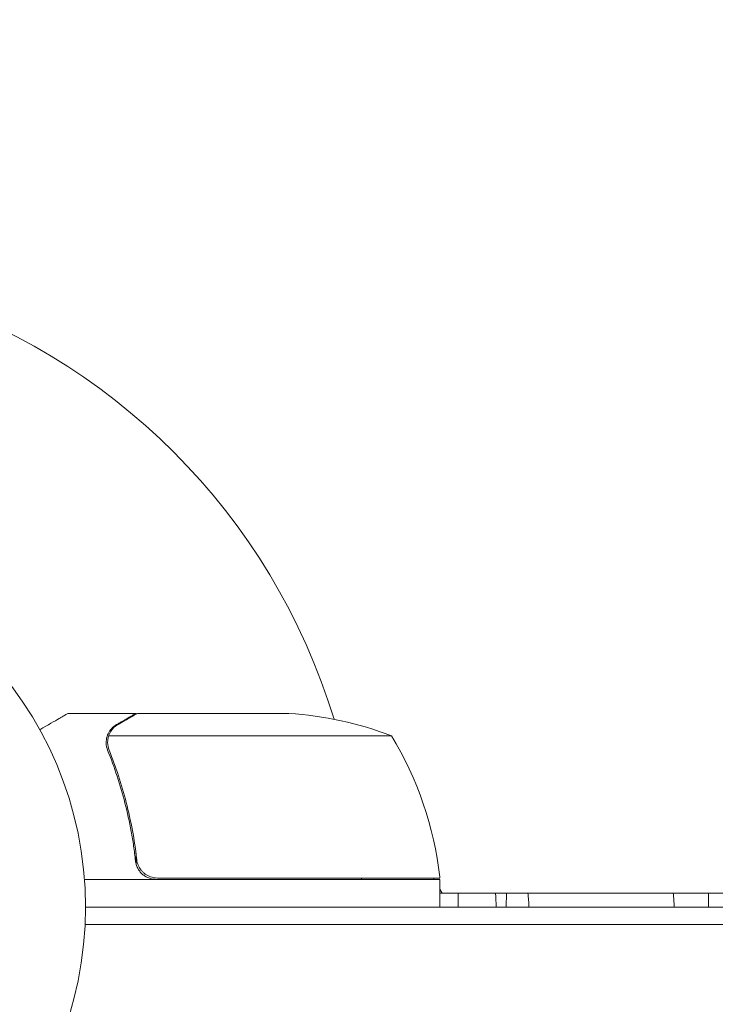
# Model space of a CAD drawing. Units: millimetres. Extents: x -4395 to 4485, y -2236 to 2246.
# Drawn here: x -160 to -60, y -551 to -408 of the extents above; entities that cross this region are included whole.
import ezdxf

# ---------------------------------------------------------------- set-up
doc = ezdxf.new("R2010")
doc.units = ezdxf.units.MM
doc.header["$LTSCALE"] = 20
doc.linetypes.add('HIDDEN', pattern=[9.525, 6.35, -3.175])
for name, color, linetype in [('2d', 230, 'Continuous'), ('EN-Free_Space', 10, 'HIDDEN'), ('EN-Free_Space_Hatch', 10, 'HIDDEN')]:
    doc.layers.add(name, color=color, linetype=linetype)

msp = doc.modelspace()

# ---------------------------------------------------------------- hatches: boundary and pattern name
at = {"layer": 'EN-Free_Space_Hatch'}
h = msp.add_hatch(dxfattribs=at)
h.set_pattern_fill('ANSI31', color=256, scale=100, angle=90)
h.set_pattern_definition([(135, (878.2, -378), (-224.506, -224.506), [])])
edge = h.paths.add_edge_path()
edge.add_line((897.21, -995.46), (2972.21, -995.46))
edge.add_arc((2972.21, 4.54), 1000, 270, 360)
edge.add_arc((2972.21, 4.54), 1000, 360, 450)
edge.add_line((2972.21, 1004.54), (897.21, 1004.54))
edge.add_arc((897.21, 4.54), 1000, 90, 180)
edge.add_arc((897.21, 4.54), 1000, 180, 270)

# ---------------------------------------------------------------- linework, layer by layer
at = {"layer": '2d', "lineweight": 0}
for p, q in [((-143.49, -508.46), (-153.29, -508.46)), ((-143.49, -508.46), (-143.49, -508.57)), ((-143.29, -508.46), (-121.38, -508.46)), ((-106.54, -511.71), (-147.43, -511.71)), ((-147.8, -512.68), (-147.8, -512.68)), ((-143.49, -528.65), (-143.49, -530.16)), ((-99.54, -532.46), (-150.94, -532.46)), ((-140.4, -532.26), (-99.55, -532.26)), ((-100.46, -532.26), (-100.35, -532.46)), ((-99.54, -532.46), (-99.54, -536.46)), ((-99.54, -533.85), (-99.19, -534.46)), ((-99.54, -534.46), (307.21, -534.46)), ((-96.88, -536.46), (-96.88, -534.46)), ((-89.97, -536.46), (-89.93, -534.46)), ((-150.79, -536.46), (307.21, -536.46)), ((307.21, -538.96), (-150.85, -538.96))]:
    msp.add_line(p, q, dxfattribs=at)
msp.add_circle((-203.79, -536.46), 53, dxfattribs=at)
for centre, radius, start, end in [((-203.79, -536.46), 93, 16.9741, 73.0259), ((-124.54, -558.36), 50, 68.8998, 86.3757), ((-149.24, -537.72), 50, 6.4728, 31.3497), ((-102.54, -532.42), 3, 3.1912, 6.4728), ((-203.79, -536.46), 93, 2.4651, 2.5884), ((-108.4, -536.46), 17, 0, 6.7563)]:
    msp.add_arc(centre, radius, start, end, dxfattribs=at)
for centre in [(-97.22, -536.46), (-76.21, -536.46)]:
    msp.add_ellipse(centre, major_axis=(0, 12), ratio=0.878588, start_param=4.712389, end_param=4.879837, dxfattribs=at)
for points, knots in [([(-153.29, -508.46), (-153.29, -508.46), (-153.4, -508.52), (-153.73, -508.7), (-153.86, -508.78), (-154.1, -508.92), (-154.24, -509), (-154.38, -509.08), (-154.48, -509.14), (-154.54, -509.17), (-155.26, -509.59), (-156.2, -510.13), (-157.4, -510.83)], [0.5, 0.5, 0.5, 0.5, 0.625, 0.625, 0.6875, 0.6875, 0.71875, 0.734375, 0.734375, 0.75, 0.75, 0.9464969, 0.9464969, 0.9464969, 0.9464969]), ([(-143.29, -508.46), (-143.48, -508.57), (-143.83, -508.76), (-144.77, -509.31), (-145.37, -509.66), (-146.09, -510.07)], [0, 0, 0, 0, 0.00517024, 0.00517024, 0.01034048, 0.01034048, 0.01034048, 0.01034048]), ([(-147.53, -511.43), (-147.47, -511.29), (-147.4, -511.16), (-147.28, -510.98), (-147.22, -510.89), (-147.14, -510.79), (-147.1, -510.74), (-147.08, -510.72), (-147.07, -510.71), (-147.06, -510.7), (-147.06, -510.7), (-146.83, -510.44), (-146.58, -510.24), (-146.3, -510.08)], [0, 0, 0, 0, 0.25, 0.25, 0.375, 0.4375, 0.46875, 0.484375, 0.492188, 0.492188, 0.5, 0.5, 1, 1, 1, 1]), ([(-146.09, -510.07), (-146.24, -510.16), (-146.37, -510.25), (-146.61, -510.44), (-146.71, -510.54), (-147, -510.86), (-147.15, -511.08), (-147.27, -511.33)], [0, 0, 0, 0, 0.001089402, 0.001089402, 0.002178803, 0.002178803, 0.004357607, 0.004357607, 0.004357607, 0.004357607]), ([(-147.78, -512.31), (-147.76, -512.11), (-147.72, -511.93), (-147.62, -511.64), (-147.57, -511.52), (-147.53, -511.43)], [0.000526185, 0.000526185, 0.000526185, 0.000526185, 0.001315456, 0.001315456, 0.002104727, 0.002104727, 0.002104727, 0.002104727]), ([(-147.59, -512.64), (-147.59, -512.49), (-147.58, -512.33), (-147.52, -512.01), (-147.48, -511.86), (-147.43, -511.71)], [0.001328787, 0.001328787, 0.001328787, 0.001328787, 0.001872455, 0.001872455, 0.002416124, 0.002416124, 0.002416124, 0.002416124]), ([(-147.59, -513.8), (-146.61, -516.23), (-145.77, -518.77), (-144.74, -522.76), (-144.44, -524.13), (-144.06, -526.22), (-143.94, -526.93), (-143.73, -528.35), (-143.64, -529.07), (-143.56, -529.79)], [0, 0, 0, 0, 0.00869705, 0.00869705, 0.01304558, 0.01304558, 0.01521984, 0.01521984, 0.01739411, 0.01739411, 0.01739411, 0.01739411]), ([(-143.38, -529.59), (-143.71, -526.72), (-144.22, -523.98), (-145.57, -518.72), (-146.4, -516.2), (-147.38, -513.79)], [0, 0, 0, 0, 0.00859307, 0.00859307, 0.01718614, 0.01718614, 0.01718614, 0.01718614]), ([(-140.58, -532.46), (-140.76, -532.46), (-140.95, -532.44), (-141.3, -532.37), (-141.48, -532.32), (-141.83, -532.19), (-141.99, -532.11), (-142.3, -531.92), (-142.45, -531.81), (-142.72, -531.56), (-142.84, -531.43), (-143.07, -531.14), (-143.16, -530.99), (-143.33, -530.66), (-143.4, -530.49), (-143.5, -530.15), (-143.54, -529.97), (-143.56, -529.79)], [0, 0, 0, 0, 0.000547172, 0.000547172, 0.001094344, 0.001094344, 0.001641516, 0.001641516, 0.002188688, 0.002188688, 0.00273586, 0.00273586, 0.003283032, 0.003283032, 0.003830204, 0.003830204, 0.004377377, 0.004377377, 0.004377377, 0.004377377]), ([(-141.4, -532.08), (-141.67, -531.99), (-141.91, -531.86), (-142.26, -531.62), (-142.37, -531.53), (-142.57, -531.33), (-142.66, -531.23), (-142.92, -530.9), (-143.07, -530.66), (-143.28, -530.15), (-143.35, -529.87), (-143.38, -529.59)], [0.001013661, 0.001013661, 0.001013661, 0.001013661, 0.001852653, 0.001852653, 0.002272148, 0.002272148, 0.002691644, 0.002691644, 0.003530636, 0.003530636, 0.004369628, 0.004369628, 0.004369628, 0.004369628]), ([(-60.69, -534.46), (-60.7, -535.08), (-60.71, -535.7), (-60.71, -536.36), (-60.71, -536.41), (-60.71, -536.46)], [-0.001976449, -0.001976449, -0.001976449, -0.001976449, -0.000134461, -0.000134461, 0.000000037, 0.000000037, 0.000000037, 0.000000037])]:
    msp.add_open_spline(points, degree=3, knots=knots, dxfattribs=at)
msp.add_rational_spline([(-143.49, -508.46), (-143.49, -508.46), (-144.44, -509), (-146.3, -510.08)], [0.983775506511, 0.983775506511, 0.989183671007, 1], degree=3, dxfattribs=at)
for points in [[(-147.43, -511.71), (-147.39, -511.58), (-147.34, -511.45), (-147.27, -511.33)], [(-147.78, -512.31), (-147.8, -512.43), (-147.8, -512.55), (-147.8, -512.68)], [(-147.8, -512.75), (-147.8, -512.72), (-147.8, -512.7), (-147.8, -512.68)], [(-147.59, -513.8), (-147.72, -513.45), (-147.8, -513.1), (-147.8, -512.75)], [(-147.59, -512.64), (-147.59, -512.65), (-147.59, -512.66), (-147.59, -512.66)], [(-147.59, -512.67), (-147.59, -512.67), (-147.59, -512.66), (-147.59, -512.66)], [(-147.38, -513.79), (-147.52, -513.42), (-147.59, -513.05), (-147.59, -512.67)], [(-141.4, -532.08), (-141.07, -532.2), (-140.74, -532.26), (-140.4, -532.26)]]:
    msp.add_open_spline(points, degree=3, dxfattribs=at)
at = {"layer": 'EN-Free_Space', "flags": 128}
msp.add_lwpolyline([(897.21, -995.46), (2972.21, -995.46, 0.414214), (3972.21, 4.54, 0.414214), (2972.21, 1004.54), (897.21, 1004.54, 0.414214), (-102.79, 4.54, 0.414214)], format="xyb", close=True, dxfattribs=at)

doc.saveas('drawing.dxf')
